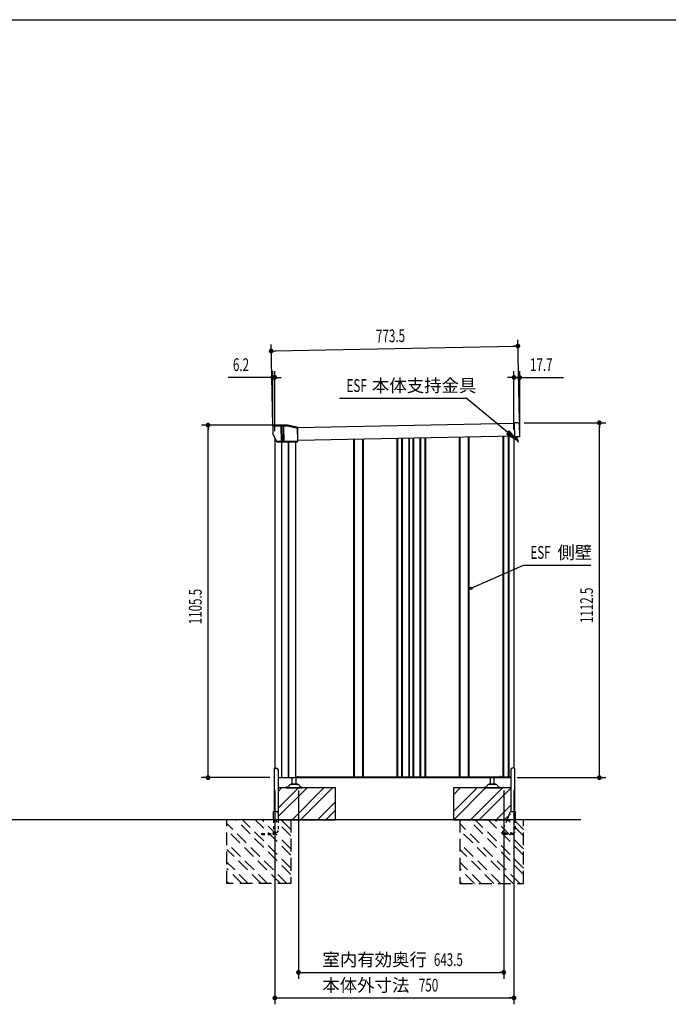
# Model space of a CAD drawing. Extents: x 217 to 8351, y 86 to 5621.
# Drawn here: x 2251 to 4284, y 2533 to 5621 of the extents above; entities that cross this region are included whole.
import ezdxf
from ezdxf.enums import TextEntityAlignment as Align

# ---------------------------------------------------------------- set-up
doc = ezdxf.new("R2010")
doc.units = 0
doc.header["$LTSCALE"] = 20
doc.header["$MEASUREMENT"] = 0
doc.linetypes.add('HIDE-S', pattern=[1, 0.5, -0.5])
doc.linetypes.add('KAKURE-2', pattern=[3, 2, -1])
for name, color, linetype in [('CON-G', 6, 'KAKURE-2'), ('GL', 6, 'CONTINUOUS'), ('HIKIDASHI', 6, 'CONTINUOUS'), ('SUNPOU', 4, 'CONTINUOUS'), ('WAKUSEN-01', 50, 'CONTINUOUS'), ('アジャスタボルト', 2, 'CONTINUOUS'), ('コーナー樹脂', 2, 'CONTINUOUS'), ('下枠前', 1, 'CONTINUOUS'), ('側壁', 3, 'CONTINUOUS'), ('基礎', 3, 'CONTINUOUS'), ('屋根', 82, 'CONTINUOUS'), ('本体支持金具', 3, 'CONTINUOUS'), ('根太', 2, 'CONTINUOUS'), ('金具', 1, 'CONTINUOUS')]:
    doc.layers.add(name, color=color, linetype=linetype)
doc.styles.add('00', font='ROMANS', dxfattribs={"width": 0.666667, "bigfont": 'BIGFONT'})
doc.styles.add('01', font='ROMANS', dxfattribs={"height": 3, "bigfont": 'BIGFONT'})

# ---------------------------------------------------------------- blocks, each defined once
blk = doc.blocks.new('A$C40b48935')
at = {"layer": 'コーナー樹脂', "color": 4}
for p, q in [((-50.5, 33.3), (-50.5, 75)), ((-50, 75.5), (-49, 75.5)), ((-7.2, 75.5), (-48.5, 75.5)), ((-48.4, 75), (-48.4, 9.8)), ((-7.2, 75), (-48.4, 75)), ((-0.1, 44.3), (-7.4, 75.5)), ((-5.2, 75.1), (1.9, 44.5)), ((-50.5, 32.2), (-50.5, 33.3)), ((-50.5, 33.3), (2, 33.3)), ((-50.5, 25.3), (-50.5, 32.2)), ((-50.5, 31.5), (2, 31.5)), ((0, -2), (0, 43.2)), ((2, 43.4), (2, -1.5)), ((2, 25.8), (-50.5, 25.8)), ((-50.5, 11.2), (-50.5, 25.3)), ((2, 23.9), (-50.5, 23.9)), ((-48.7, 10), (-25, -1.7)), ((1.5, -2), (-24.8, -1.8))]:
    blk.add_line(p, q, dxfattribs=at)
for centre, radius, start, end in [((-5, 43.2), 5, 0, 13.0477), ((-3, 43.4), 5, 0, 13.0477), ((-24.8, -1.3), 0.5, 243.7, 269.5)]:
    blk.add_arc(centre, radius, start, end, dxfattribs=at)
at = {"layer": 'コーナー樹脂', "color": 4, "extrusion": (0, 0, -1)}
for centre, major_axis, ratio, start_param, end_param in [((-50, 75), (-0.5, 0), 0.999962, 0, 1.570796), ((-50, 75), (0.5, 0), 0.991311, 3.141593, 4.712389), ((-49, 75), (-0.473, -0.161), 0.999626, 1.899402, 1.925354), ((-49, 75), (0.409, -0.295), 0.972779, 4.100868, 5.645485), ((-48.9, 75), (-0.08, 0.494), 0.972779, 0.165265, 1.727335), ((-48.9, 75), (-0.475, -0.158), 0.999619, 3.45467, 3.463168), ((-5.7, 75), (0.487, 0.113), 0.99996, 4.940106, 6.283185), ((-50, 11.2), (-0.5, 0), 0.999953, 5.171392, 6.283185), ((1.5, -1.5), (0.5, 0), 0.999962, 0, 1.579523)]:
    blk.add_ellipse(centre, major_axis=major_axis, ratio=ratio, start_param=start_param, end_param=end_param, dxfattribs=at)
at = {"layer": 'コーナー樹脂', "color": 4}
for points, knots in [([(-50, 75.5), (-50, 75.5), (-50, 75.5), (-49.8, 75.5), (-49.7, 75.5), (-49.4, 75.5), (-49.3, 75.5), (-48.9, 75.5), (-48.7, 75.5), (-48.5, 75.5)], [1.570796, 1.570796, 1.570796, 1.570796, 1.963495, 1.963495, 2.356194, 2.356194, 2.748894, 2.748894, 3.141593, 3.141593, 3.141593, 3.141593]), ([(-7.2, 75.5), (-7, 75.5), (-6.8, 75.5), (-6.5, 75.5), (-6.3, 75.5), (-6, 75.5), (-5.9, 75.5), (-5.7, 75.5), (-5.7, 75.5), (-5.7, 75.5)], [4.673753, 4.673753, 4.673753, 4.673753, 5.066452, 5.066452, 5.459151, 5.459151, 5.85185, 5.85185, 6.24455, 6.24455, 6.24455, 6.24455]), ([(-48.7, 10), (-48.9, 10.1), (-49.1, 10.2), (-49.5, 10.4), (-49.6, 10.4), (-49.9, 10.6), (-50, 10.6), (-50.2, 10.7), (-50.2, 10.7), (-50.2, 10.7)], [4.692695, 4.692695, 4.692695, 4.692695, 5.085394, 5.085394, 5.478093, 5.478093, 5.870792, 5.870792, 6.263492, 6.263492, 6.263492, 6.263492])]:
    blk.add_open_spline(points, degree=3, knots=knots, dxfattribs=at)

msp = doc.modelspace()

# ---------------------------------------------------------------- linework, layer by layer
at = {"layer": 'CON-G'}
for p, q in [((2900.4, 2912.3), (2900.4, 3112.3)), ((3088.3, 2912.3), (2900.4, 3100.2)), ((3100.4, 2940.6), (2928.7, 3112.3)), ((3100.4, 2960.8), (2948.9, 3112.3)), ((3100.4, 3001.2), (2989.3, 3112.3)), ((3100.4, 3021.4), (3009.5, 3112.3)), ((3100.4, 3061.8), (3049.9, 3112.3)), ((3100.4, 3082), (3070.1, 3112.3)), ((3100.4, 3112.3), (3100.4, 2912.3)), ((3630.4, 3112.3), (3630.4, 2912.3)), ((3818.3, 2912.3), (3630.4, 3100.2)), ((3830.4, 2940.6), (3658.7, 3112.3)), ((3830.4, 2960.8), (3678.9, 3112.3)), ((3830.4, 3001.2), (3719.3, 3112.3)), ((3830.4, 3021.4), (3739.5, 3112.3)), ((3830.4, 3061.8), (3779.9, 3112.3)), ((3830.4, 3082), (3800.1, 3112.3)), ((3830.4, 2912.3), (3830.4, 3112.3)), ((3068.1, 2912.3), (2900.4, 3080)), ((3798.1, 2912.3), (3630.4, 3080)), ((3027.7, 2912.3), (2900.4, 3039.6)), ((3757.7, 2912.3), (3630.4, 3039.6)), ((3007.5, 2912.3), (2900.4, 3019.4)), ((3737.5, 2912.3), (3630.4, 3019.4)), ((2967.1, 2912.3), (2900.4, 2979)), ((3697.1, 2912.3), (3630.4, 2979)), ((2946.9, 2912.3), (2900.4, 2958.8)), ((3676.9, 2912.3), (3630.4, 2958.8)), ((2906.5, 2912.3), (2900.4, 2918.4)), ((3100.4, 2912.3), (2900.4, 2912.3)), ((3636.5, 2912.3), (3630.4, 2918.4)), ((3630.4, 2912.3), (3830.4, 2912.3))]:
    msp.add_line(p, q, dxfattribs=at)
at = {"layer": 'GL'}
msp.add_line((4010.4, 3112.3), (676.5, 3112.3), dxfattribs=at)
at = {"layer": 'HIKIDASHI'}
for p, q in [((3253.7, 4433.8), (3650.6, 4433.8)), ((3780.8, 4326.6), (3650.6, 4433.8)), ((3785, 4331.8), (3776.6, 4321.5)), ((3811.7, 4301.2), (3785, 4331.8)), ((3776.6, 4321.5), (3811.7, 4301.2)), ((3665.7, 3838.1), (3830.1, 3910.3)), ((3830.1, 3910.3), (4041.5, 3910.3))]:
    msp.add_line(p, q, dxfattribs=at)
msp.add_circle((3665.7, 3838.1), 3.75, dxfattribs=at)
msp.add_solid([(3776.6, 4321.5), (3785, 4331.8), (3811.7, 4301.2)], dxfattribs=at)
at = {"layer": 'SUNPOU'}
for p, q in [((3043.8, 4347.1), (3038.7, 4602)), ((3817.2, 4362.7), (3812, 4617.6)), ((3046.6, 4582.1), (3054.1, 4582.3)), ((3049.1, 4582.2), (3802.4, 4597.4)), ((3804.9, 4597.4), (3797.4, 4597.3)), ((3044.2, 4347.1), (3044.2, 4519.2)), ((3050.4, 4330.2), (3050.4, 4519.2)), ((3800.4, 4334.5), (3800.4, 4519.2)), ((3818.2, 4334), (3818.2, 4519.2)), ((3034.2, 4499.2), (2904.2, 4499.2)), ((3036.7, 4499.2), (3029.2, 4499.2)), ((3050.4, 4499.2), (3044.2, 4499.2)), ((3057.9, 4499.2), (3065.4, 4499.2)), ((3060.4, 4499.2), (3070.4, 4499.2)), ((3790.4, 4499.2), (3780.4, 4499.2)), ((3792.9, 4499.2), (3785.4, 4499.2)), ((3800.4, 4499.2), (3818.2, 4499.2)), ((3825.7, 4499.2), (3833.2, 4499.2)), ((3828.2, 4499.2), (3955.6, 4499.2)), ((3832.3, 4356.9), (4088.1, 4356.9)), ((3069.2, 4349.6), (2821.1, 4349.6)), ((2841.1, 4342.1), (2841.1, 4334.6)), ((2841.1, 3254.3), (2841.1, 4339.6)), ((4068.1, 4349.4), (4068.1, 4341.9)), ((4068.1, 3254.3), (4068.1, 4346.9)), ((3035, 3244.3), (2821.1, 3244.3)), ((2841.1, 3251.8), (2841.1, 3259.3)), ((3810, 3244.3), (4088.1, 3244.3)), ((4068.1, 3251.8), (4068.1, 3259.3)), ((3050.4, 3204.3), (3050.4, 2533.5)), ((3124.9, 3204.3), (3124.9, 2613.5)), ((3768.4, 3204.3), (3768.4, 2613.5)), ((3800.4, 3204.3), (3800.4, 2533.5)), ((3132.4, 2633.5), (3139.9, 2633.5)), ((3134.9, 2633.5), (3758.4, 2633.5)), ((3760.9, 2633.5), (3753.4, 2633.5)), ((3057.9, 2553.5), (3065.4, 2553.5)), ((3060.4, 2553.5), (3790.4, 2553.5)), ((3792.9, 2553.5), (3785.4, 2553.5))]:
    msp.add_line(p, q, dxfattribs=at)
at = {"layer": 'SUNPOU', "const_width": 7.5}
for points in [[(3808.7, 4597.5, 1), (3816.2, 4597.7, 1)], [(3042.8, 4582, 1), (3035.3, 4581.9, 1)], [(3040.5, 4499.2, 1), (3048, 4499.2, 1)], [(3054.1, 4499.2, 1), (3046.6, 4499.2, 1)], [(3796.6, 4499.2, 1), (3804.1, 4499.2, 1)], [(3821.9, 4499.2, 1), (3814.4, 4499.2, 1)], [(2841.1, 4345.8, 1), (2841.1, 4353.3, 1)], [(4068.1, 4353.2, 1), (4068.1, 4360.7, 1)], [(2841.1, 3248.1, 1), (2841.1, 3240.6, 1)], [(4068.1, 3248.1, 1), (4068.1, 3240.6, 1)], [(3128.6, 2633.5, 1), (3121.1, 2633.5, 1)], [(3764.6, 2633.5, 1), (3772.1, 2633.5, 1)], [(3054.1, 2553.5, 1), (3046.6, 2553.5, 1)], [(3796.6, 2553.5, 1), (3804.1, 2553.5, 1)]]:
    msp.add_lwpolyline(points, format="xyb", close=True, dxfattribs=at)
at = {"layer": 'WAKUSEN-01'}
msp.add_line((217, 5621), (8191, 5621), dxfattribs=at)
at = {"layer": 'アジャスタボルト', "color": 4, "ltscale": 0.1}
for p, q in [((3105.4, 3224.3), (3105.4, 3244.3)), ((3117.4, 3224.3), (3117.4, 3244.3)), ((3726.4, 3224.3), (3726.4, 3244.3)), ((3738.4, 3224.3), (3738.4, 3244.3)), ((3086.4, 3214.3), (3086.4, 3212.3)), ((3091.2, 3214.3), (3086.4, 3214.3)), ((3086.4, 3212.3), (3136.4, 3212.3)), ((3095.5, 3219.6), (3093, 3215.3)), ((3095.5, 3219.6), (3095.9, 3220.3)), ((3123.5, 3222.3), (3099.3, 3222.3)), ((3120.4, 3224.3), (3102.4, 3224.3)), ((3126.9, 3220.3), (3127.3, 3219.6)), ((3127.3, 3219.6), (3129.8, 3215.3)), ((3131.6, 3214.3), (3136.4, 3214.3)), ((3136.4, 3214.3), (3136.4, 3212.3)), ((3707.4, 3214.3), (3707.4, 3212.3)), ((3712.2, 3214.3), (3707.4, 3214.3)), ((3707.4, 3212.3), (3757.4, 3212.3)), ((3716.5, 3219.6), (3714, 3215.3)), ((3716.5, 3219.6), (3716.9, 3220.3)), ((3744.5, 3222.3), (3720.3, 3222.3)), ((3741.4, 3224.3), (3723.4, 3224.3)), ((3747.9, 3220.3), (3748.3, 3219.6)), ((3748.3, 3219.6), (3750.8, 3215.3)), ((3752.6, 3214.3), (3757.4, 3214.3)), ((3757.4, 3214.3), (3757.4, 3212.3))]:
    msp.add_line(p, q, dxfattribs=at)
for centre, radius, start, end in [((3091.2, 3216.3), 2, 270, 330), ((3099.3, 3218.3), 4, 90, 150), ((3102.4, 3223.3), 1, 90, 270), ((3120.4, 3223.3), 1, 270, 90), ((3123.5, 3218.3), 4, 30, 90), ((3131.6, 3216.3), 2, 210, 270), ((3712.2, 3216.3), 2, 270, 330), ((3720.3, 3218.3), 4, 90, 150), ((3723.4, 3223.3), 1, 90, 270), ((3741.4, 3223.3), 1, 270, 90), ((3744.5, 3218.3), 4, 30, 90), ((3752.6, 3216.3), 2, 210, 270)]:
    msp.add_arc(centre, radius, start, end, dxfattribs=at)
at = {"layer": 'コーナー樹脂'}
for p, q in [((3801.3, 4356.7), (3804.3, 4356.8)), ((3801.3, 4356.7), (3804.3, 4356.8)), ((3801.3, 4356.7), (3802.2, 4312.7)), ((3812.3, 4356.9), (3804.3, 4356.8)), ((3812.3, 4356.9), (3804.3, 4356.8)), ((3818.2, 4314), (3817.4, 4352)), ((3818.2, 4314), (3817.4, 4352)), ((3805.2, 4312.8), (3802.2, 4312.7)), ((3805.2, 4312.8), (3802.2, 4312.7)), ((3817.2, 4313), (3805.2, 4312.8)), ((3817.2, 4313), (3805.2, 4312.8))]:
    msp.add_line(p, q, dxfattribs=at)
for centre, radius, start, end in [((3812.4, 4351.9), 5, 1.1577, 91.1577), ((3812.4, 4351.9), 5, 1.1577, 91.1577), ((3817.2, 4314), 1, 271.1577, 1.1577), ((3817.2, 4314), 1, 271.1577, 1.1577)]:
    msp.add_arc(centre, radius, start, end, dxfattribs=at)
at = {"layer": '下枠前', "color": 2}
for p, q in [((3163.8, 3244.9), (3172.8, 3244.9)), ((3172.8, 3244.3), (3163.8, 3244.3))]:
    msp.add_line(p, q, dxfattribs=at)
at = {"layer": '下枠前'}
for p, q in [((3751.4, 3244.9), (3757.4, 3244.9)), ((3757.4, 3244.3), (3751.4, 3244.3)), ((3789.1, 3244.9), (3786.4, 3244.9)), ((3786.4, 3244.3), (3789.4, 3244.3))]:
    msp.add_line(p, q, dxfattribs=at)
at = {"layer": '下枠前', "color": 2}
for centre, radius, start, end in [((3163.8, 3246.9), 2.6, 220.8322, 270), ((3163.8, 3246.9), 2, 238.2117, 270), ((3172.8, 3246.9), 2, 270, 301.7883), ((3172.8, 3246.9), 2.6, 270, 319.1678)]:
    msp.add_arc(centre, radius, start, end, dxfattribs=at)
at = {"layer": '下枠前'}
for centre, radius, start, end in [((3751.4, 3246.3), 2, 213.367, 270), ((3751.4, 3246.3), 1.4, 231.7868, 270), ((3757.4, 3246.3), 1.4, 270, 308.2132), ((3757.4, 3246.3), 2, 270, 326.633), ((3786.4, 3246.3), 2, 213.367, 270), ((3786.4, 3246.3), 1.4, 231.7868, 270)]:
    msp.add_arc(centre, radius, start, end, dxfattribs=at)
at = {"layer": '側壁', "linetype": 'Continuous'}
for p, q in [((3050.4, 4310.2), (3050.4, 3273.8)), ((3071.1, 4296.9), (3071.1, 3244.3)), ((3071.8, 4296.9), (3071.8, 3244.3)), ((3092.1, 4297.1), (3092.1, 3244.3)), ((3092.9, 4297.1), (3092.9, 3244.3)), ((3114.9, 4297.4), (3114.9, 3244.3)), ((3298.2, 3246.3), (3298.2, 4304.5)), ((3300.2, 3246.3), (3300.2, 4304.6)), ((3326.6, 3246.3), (3326.6, 4305.1)), ((3328.6, 3246.3), (3328.6, 4305.1)), ((3433.7, 3246.3), (3433.7, 4307.3)), ((3435.7, 3246.3), (3435.7, 4307.3)), ((3449.1, 3246.3), (3449.1, 4307.6)), ((3451.1, 3246.3), (3451.1, 4307.6)), ((3471.2, 3246.3), (3471.2, 4308)), ((3473.2, 3246.3), (3473.2, 4308.1)), ((3484.6, 3246.3), (3484.6, 4308.3)), ((3486.6, 3246.3), (3486.6, 4308.3)), ((3506.7, 3246.3), (3506.7, 4308.7)), ((3508.7, 3246.3), (3508.7, 4308.8)), ((3522.1, 3246.3), (3522.1, 4309)), ((3524.1, 3246.3), (3524.1, 4309.1)), ((3629.2, 3246.3), (3629.2, 4311.2)), ((3631.2, 3246.3), (3631.2, 4311.2)), ((3657.6, 3246.3), (3657.6, 4311.8)), ((3659.6, 3246.3), (3659.6, 4311.8)), ((3765.5, 4314), (3765.5, 3246.3)), ((3767.5, 4314), (3767.5, 3246.3)), ((3782.3, 4314.3), (3782.3, 3246.3)), ((3784.3, 4314.3), (3784.3, 3246.3)), ((3800.4, 4314.7), (3800.4, 3273.8)), ((3060.8, 3244.3), (3119.4, 3244.3)), ((3121.4, 3248.3), (3119.4, 3244.3)), ((3121.4, 3248.3), (3123.4, 3248.3)), ((3123.4, 3248.3), (3123.4, 3246.3)), ((3123.4, 3246.3), (3757.4, 3246.3)), ((3757.4, 3248.3), (3757.4, 3246.3)), ((3759.4, 3248.3), (3757.4, 3248.3)), ((3759.4, 3248.3), (3760.4, 3246.3)), ((3760.4, 3246.3), (3788.4, 3246.3)), ((3788.4, 3246.3), (3789.4, 3244.3)), ((3790, 3244.3), (3789.4, 3244.3))]:
    msp.add_line(p, q, dxfattribs=at)
at = {"layer": '基礎'}
for p, q in [((3240.4, 3212.3), (3060.8, 3212.3)), ((3240.4, 3112.3), (3240.4, 3212.3)), ((3790, 3212.3), (3610.4, 3212.3)), ((3610.4, 3212.3), (3610.4, 3112.3)), ((3061.5, 3112.3), (3240.4, 3112.3)), ((3610.4, 3112.3), (3789.3, 3112.3))]:
    msp.add_line(p, q, dxfattribs=at)
at = {"layer": '基礎', "color": 6}
for p, q in [((3060.8, 3148.2), (3124.9, 3212.3)), ((3060.8, 3201.2), (3071.9, 3212.3)), ((3061.5, 3122.4), (3151.4, 3212.3)), ((3104.4, 3112.3), (3204.4, 3212.3)), ((3131, 3112.3), (3231, 3212.3)), ((3610.4, 3137.8), (3684.9, 3212.3)), ((3610.4, 3190.8), (3631.9, 3212.3)), ((3611.4, 3112.3), (3711.4, 3212.3)), ((3664.4, 3112.3), (3764.4, 3212.3)), ((3691, 3112.3), (3790, 3211.3)), ((3184, 3112.3), (3240.4, 3168.7)), ((3744, 3112.3), (3790, 3158.3)), ((3210.5, 3112.3), (3240.4, 3142.2)), ((3770.5, 3112.3), (3789.3, 3131.1))]:
    msp.add_line(p, q, dxfattribs=at)
at = {"layer": '屋根', "linetype": 'Continuous'}
for p, q in [((3801.3, 4354.7), (3121.8, 4341)), ((3802.1, 4314.7), (3122.3, 4301))]:
    msp.add_line(p, q, dxfattribs=at)
at = {"layer": '本体支持金具'}
for p, q in [((3808, 4312.8), (3808, 4312)), ((3813.3, 4297.1), (3808, 4312)), ((3809.6, 4312.9), (3809.6, 4312.3)), ((3814.8, 4297.7), (3809.6, 4312.3)), ((3813.3, 4297.1), (3814.8, 4297.7))]:
    msp.add_line(p, q, dxfattribs=at)
for centre, radius in [((3809.8, 4312.3), 1.8), ((3810.6, 4312.5), 1)]:
    msp.add_arc(centre, radius, 181.1589, 199.5939, dxfattribs=at)
at = {"layer": '根太', "linetype": 'Continuous'}
for p, q in [((3119.8, 3245.2), (3788.9, 3245.2)), ((3120.3, 3246.2), (3788.4, 3246.2))]:
    msp.add_line(p, q, dxfattribs=at)
at = {"layer": '金具'}
for p, q in [((3048.8, 3273.8), (3048.8, 3137.8)), ((3048.8, 3273.8), (3055.8, 3273.8)), ((3802, 3273.8), (3795, 3273.8)), ((3802, 3273.8), (3802, 3137.8)), ((3060.8, 3268.8), (3060.8, 3135.4)), ((3790, 3268.8), (3790, 3137.2)), ((3046.5, 3137.8), (3056.5, 3137.8)), ((3046.5, 3112.3), (3046.5, 3137.8)), ((3061.5, 3132.8), (3061.5, 3112.3)), ((3787.7, 3134.7), (3778.5, 3112.3)), ((3792.3, 3137.8), (3804.3, 3137.8)), ((3804.3, 3137.8), (3804.3, 3112.3))]:
    msp.add_line(p, q, dxfattribs=at)
at = {"layer": '金具', "linetype": 'HIDE-S'}
for p, q in [((3046.5, 3112.3), (3046.5, 3070.6)), ((3061.5, 3112.3), (3061.5, 3078.5)), ((3778.5, 3112.3), (3764.4, 3077.8)), ((3804.3, 3112.3), (3804.3, 3071.8)), ((3009, 3068.6), (3009, 3066.3)), ((3009, 3068.6), (3044.5, 3068.6)), ((3009, 3066.3), (3044.5, 3066.3)), ((3046.5, 3071.6), (3043.5, 3068.6)), ((3046.5, 3073.5), (3056.5, 3073.5)), ((3048.8, 3073.5), (3048.8, 3070.6)), ((3764, 3075.9), (3764, 3066.3)), ((3799.5, 3068.6), (3764, 3068.6)), ((3799.5, 3066.3), (3764, 3066.3)), ((3771, 3070.1), (3771, 3068.6)), ((3774, 3070.1), (3774, 3068.6)), ((3789.5, 3070.1), (3789.5, 3068.6)), ((3792.5, 3070.1), (3792.5, 3068.6)), ((3799.5, 3069.8), (3799.5, 3066.3)), ((3804.3, 3071.8), (3801.5, 3071.8))]:
    msp.add_line(p, q, dxfattribs=at)
at = {"layer": '金具'}
for centre, start, end in [((3055.8, 3268.8), 0, 90), ((3795, 3268.8), 90, 180), ((3056.5, 3132.8), 0, 90), ((3792.3, 3132.8), 90, 157.7014)]:
    msp.add_arc(centre, 5, start, end, dxfattribs=at)
at = {"layer": '金具', "linetype": 'HIDE-S'}
for centre, radius, start, end in [((3044.5, 3070.6), 2, 270, 0), ((3044.5, 3070.6), 4.3, 270, 0), ((3056.5, 3078.5), 5, 270, 0), ((3769, 3075.9), 5, 157.7014, 180), ((3772.5, 3070.1), 1.5, 0, 180), ((3791, 3070.1), 1.5, 0, 180), ((3801.5, 3069.8), 2, 90, 180)]:
    msp.add_arc(centre, radius, start, end, dxfattribs=at)

# ---------------------------------------------------------------- block references
at = {"layer": 'コーナー樹脂', "xscale": -1, "rotation": 270.6817087803616}
msp.add_blockref('A$C40b48935', (3045.8, 4347.1), dxfattribs=at)

# ---------------------------------------------------------------- texts
at = {"layer": 'HIKIDASHI', "style": '00', "width": 0.67}
for p in [(3275.3, 4453.8), (3851.7, 3930.3)]:
    msp.add_text('ESF', height=40, dxfattribs=at).set_placement(p)
at = {"layer": 'HIKIDASHI', "style": '01'}
for s, p in [('本体支持金具', (3355, 4453.8)), ('側壁', (3936.2, 3930.3))]:
    msp.add_text(s, height=40, dxfattribs=at).set_placement(p)
at = {"layer": 'SUNPOU', "style": '00', "width": 0.666667}
for s, rotation, p in [('773.5', 1.1578, (3368.2, 4608.6)), ('1105.5', 90, (2821.1, 3725.2)), ('1112.5', 90, (4048.1, 3728.9))]:
    msp.add_text(s, height=40, rotation=rotation, dxfattribs=at).set_placement(p)
for s, p in [('6.2', (2919.2, 4519.2)), ('17.7', (3850.5, 4519.2)), ('643.5', (3549.2, 2653.5)), ('750', (3502.3, 2573.5))]:
    msp.add_text(s, height=40, dxfattribs=at).set_placement(p)
at = {"layer": 'SUNPOU', "style": '01'}
for s, p in [('室内有効奥行', (3527.3, 2673.5)), ('本体外寸法', (3472.4, 2593.5))]:
    msp.add_text(s, height=40, dxfattribs=at).set_placement(p, align=Align.MIDDLE_RIGHT)

doc.saveas('drawing.dxf')
